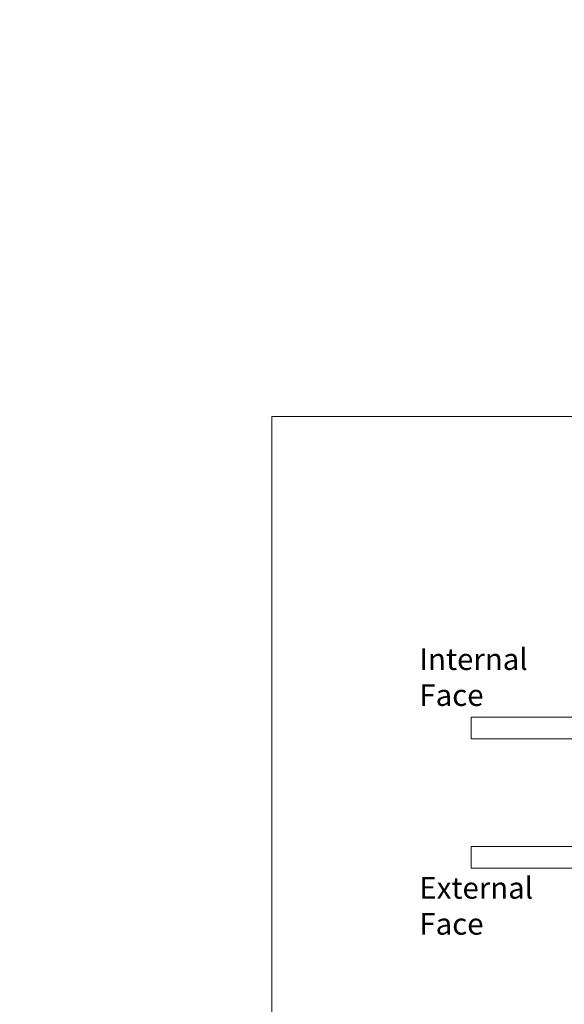
# Model space of a CAD drawing. Units: inches. Extents: x 74 to 4747, y -14 to 1513.
# Drawn here: x 1944 to 2045, y 526 to 709 of the extents above; entities that cross this region are included whole.
import ezdxf

# ---------------------------------------------------------------- set-up
doc = ezdxf.new("R2010")
doc.units = ezdxf.units.IN
doc.header["$MEASUREMENT"] = 0
doc.layers.get('0').update_dxf_attribs({"lineweight": 0})
doc.styles.get("Standard").update_dxf_attribs({"font": 'arial.ttf'})

# ---------------------------------------------------------------- blocks, each defined once
blk = doc.blocks.new('glazing')
h = blk.add_hatch()
h.set_pattern_fill('HEX', color=256, scale=0.25, style=0)
h.set_pattern_definition([(7e-15, (452.6735, -1973.6362), (0, 1.374815), [0.79375, -1.5875]), (120, (452.6735, -1973.6362), (-1.1906247, -0.6874075), [0.79375, -1.5875]), (60, (453.4673, -1973.6362), (-1.1906247, 0.6874075), [0.79375, -1.5875])])
h.paths.add_polyline_path([(114.07, 39.23), (114.07, 30.51), (132.86, 30.51), (132.86, 39.23)])
blk.add_hatch(color=256).paths.add_polyline_path([(133.42, 19.88), (133.42, 29.87), (113.42, 29.87), (113.42, 19.88, -0.29734)])
at = {"linetype": 'Continuous'}
for p, q in [((109.42, 59.87), (109.42, 19.88)), ((113.42, 59.87), (113.42, 19.88)), ((133.42, 59.87), (133.42, 19.88)), ((137.42, 59.87), (137.42, 19.87)), ((113.42, 39.87), (133.42, 39.87)), ((113.42, 29.87), (133.42, 29.87)), ((109.42, 19.88), (113.42, 19.88)), ((137.42, 19.87), (109.88, 16.72)), ((109.88, 19.87), (137.42, 16.72)), ((127.42, 19.88), (129.42, 19.88)), ((130.42, 19.88), (130.42, 19.87))]:
    blk.add_line(p, q, dxfattribs=at)
for p, q in [((109.42, 59.87), (113.42, 59.87)), ((133.42, 59.87), (137.42, 59.87))]:
    blk.add_line(p, q)
blk.add_lwpolyline([(132.86, 39.23), (114.07, 39.23), (114.07, 30.51), (132.86, 30.51)], close=True)
blk.add_lwpolyline([(109.88, 16.72), (109.88, 19.87), (137.42, 19.87), (137.42, 16.72), (109.88, 16.72)], dxfattribs=at)
blk.add_arc((123.42, 4.55), 18.3, 56.8829, 123.1202)

msp = doc.modelspace()

# ---------------------------------------------------------------- linework, layer by layer
msp.add_lwpolyline([(1991.07, 635.16), (2569.53, 635.16), (2569.53, -14.32), (1991.07, -14.32)], close=True)

# ---------------------------------------------------------------- block references
at = {"xscale": -1, "rotation": 90}
msp.add_blockref('glazing', (2087.96, 688.86), dxfattribs=at)

# ---------------------------------------------------------------- texts
at = {"char_height": 15, "attachment_point": 1}
for insert in [(790.69, 708.45), (1449.46, 708.45)]:
    msp.add_mtext_dynamic_manual_height_columns('\\pi123.78;{\\fArial|b1|i0|c0|p34;HD82 - Aluminium\\P\\pi70.818;Folding Sliding Door System\\P\\pi49.552;\\H0.66667x;General Arrangement Drawings - Inward Opening}', width=425.1222, gutter_width=1, heights=[70.19], dxfattribs=dict(at, insert=insert))
at = {"char_height": 4, "width": 14.3942}
for s, insert, attachment_point in [('{\\C0;Internal Face}', (2018.47, 592.18), 1), ('{\\C0;External Face}', (2018.47, 539.11), 7)]:
    msp.add_mtext(s, dxfattribs=dict(at, insert=insert, attachment_point=attachment_point))

doc.saveas('drawing.dxf')
